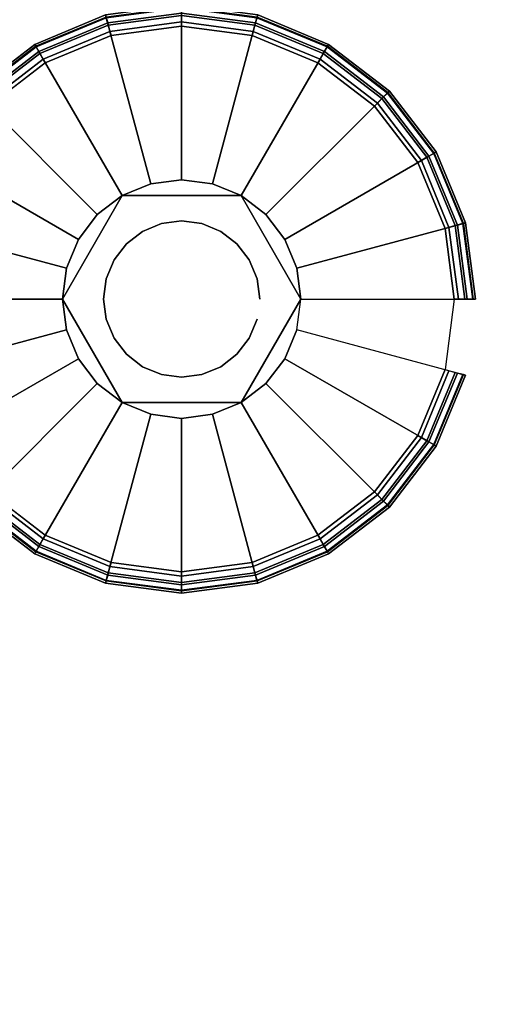
# Model space of a CAD drawing. Units: inches. Extents: x -0.2 to 42, y -14 to 0.
# Drawn here: x 1.5 to 2.7, y -3.5 to -1.2 of the extents above; entities that cross this region are included whole.
import ezdxf

# ---------------------------------------------------------------- set-up
doc = ezdxf.new("R2010")
doc.units = ezdxf.units.IN
doc.header["$MEASUREMENT"] = 0
for name, color, linetype in [('A-FURN-3-STOR-LWR-LVLR', 253, 'Continuous'), ('A-FURN-3-STOR-LWR-LVLR-HRDWR', 254, 'Continuous'), ('A-FURN-3-STOR-LWR-WD-BTTM-SRFC-HORZ', 255, 'Continuous'), ('A-FURN-3-STOR-LWR-WD-SHLF-SRFC-HORZ', 255, 'Continuous'), ('A-FURN-3-STOR-LWR-WD-TOP-SRFC-HORZ', 255, 'Continuous')]:
    doc.layers.add(name, color=color, linetype=linetype)

msp = doc.modelspace()

# ---------------------------------------------------------------- linework, layer by layer
at = {"layer": 'A-FURN-3-STOR-LWR-LVLR'}
for points, invisible_edges in [([(1.7577, -1.2174), (1.924, -1.1955), (1.7577, -2.4586), (1.6028, -2.3944)], 10), ([(1.924, -2.4805), (1.7577, -2.4586), (1.924, -1.1955), (2.0903, -1.2174)], 10), ([(1.6028, -2.3944), (1.4697, -2.2923), (1.6028, -1.2816), (1.7577, -1.2174)], 10), ([(2.0903, -1.2174), (2.2452, -1.2816), (2.0903, -2.4586), (1.924, -2.4805)], 10), ([(1.4697, -1.3837), (1.6028, -1.2816), (1.4697, -2.2923), (1.3676, -2.1592)], 10), ([(2.2452, -2.3944), (2.0903, -2.4586), (2.2452, -1.2816), (2.3783, -1.3837)], 10), ([(2.3783, -1.3837), (2.4804, -1.5167), (2.3783, -2.2923), (2.2452, -2.3944)], 10), ([(2.4804, -2.1592), (2.3783, -2.2923), (2.4804, -1.5167), (2.5446, -1.6717)], 10), ([(2.0645, -1.5946, 0.512), (1.8513, -1.5666, 0.512), (1.7835, -1.5946, 0.512)], 1), ([(2.0645, -1.5946, 0.512), (1.9967, -1.5666, 0.512), (1.924, -1.557, 0.512), (1.8513, -1.5666, 0.512)], 8), ([(1.7835, -1.5946, 0.512), (1.6526, -1.7653, 0.512), (1.643, -1.838, 0.512)], 1), ([(1.7835, -1.5946, 0.512), (1.7253, -1.6393, 0.512), (1.6806, -1.6975, 0.512), (1.6526, -1.7653, 0.512)], 8), ([(2.205, -1.838, 0.512), (2.1227, -1.6393, 0.512), (2.0645, -1.5946, 0.512)], 1), ([(2.205, -1.838, 0.512), (2.1954, -1.7653, 0.512), (2.1674, -1.6975, 0.512), (2.1227, -1.6393, 0.512)], 8), ([(2.5446, -1.6717), (2.5665, -1.838), (2.5446, -2.0043), (2.4804, -2.1592)], 8), ([(1.643, -1.838, 0.512), (1.6526, -1.9107, 0.512), (1.6806, -1.9785, 0.512), (1.7253, -2.0367, 0.512)], 8), ([(1.643, -1.838, 0.512), (1.7253, -2.0367, 0.512), (1.7835, -2.0814, 0.512)], 1), ([(2.0645, -2.0814, 0.512), (2.1954, -1.9107, 0.512), (2.205, -1.838, 0.512)], 1), ([(2.0645, -2.0814, 0.512), (2.1227, -2.0367, 0.512), (2.1674, -1.9785, 0.512), (2.1954, -1.9107, 0.512)], 8), ([(1.7835, -2.0814, 0.512), (1.8513, -2.1094, 0.512), (1.924, -2.119, 0.512), (1.9967, -2.1094, 0.512)], 8), ([(1.7835, -2.0814, 0.512), (1.9967, -2.1094, 0.512), (2.0645, -2.0814, 0.512)], 1)]:
    msp.add_3dface(points, dxfattribs=dict(at, invisible_edges=invisible_edges))
at = {"layer": 'A-FURN-3-STOR-LWR-LVLR-HRDWR'}
for points in [[(1.7835, -1.5946, 0.765), (1.7835, -1.5946, 0.512), (1.643, -1.838, 0.512), (1.643, -1.838, 0.765)], [(2.0645, -1.5946, 0.765), (2.0645, -1.5946, 0.512), (1.7835, -1.5946, 0.512), (1.7835, -1.5946, 0.765)], [(2.205, -1.838, 0.765), (2.205, -1.838, 0.512), (2.0645, -1.5946, 0.512), (2.0645, -1.5946, 0.765)], [(1.643, -1.838, 0.765), (1.643, -1.838, 0.512), (1.7835, -2.0814, 0.512), (1.7835, -2.0814, 0.765)], [(2.0645, -2.0814, 0.765), (2.0645, -2.0814, 0.512), (2.205, -1.838, 0.512), (2.205, -1.838, 0.765)], [(1.7835, -2.0814, 0.765), (1.7835, -2.0814, 0.512), (2.0645, -2.0814, 0.512), (2.0645, -2.0814, 0.765)]]:
    msp.add_3dface(points, dxfattribs=at)
at = {"layer": 'A-FURN-3-STOR-LWR-LVLR-HRDWR', "invisible_edges": 8}
for points in [[(2.0645, -1.5946, 0.765), (1.7835, -1.5946, 0.765), (1.643, -1.838, 0.765), (1.7835, -2.0814, 0.765)], [(1.7835, -2.0814, 0.765), (2.0645, -2.0814, 0.765), (2.205, -1.838, 0.765), (2.0645, -1.5946, 0.765)]]:
    msp.add_3dface(points, dxfattribs=at)
at = {"layer": 'A-FURN-3-STOR-LWR-WD-BTTM-SRFC-HORZ'}
for points in [[(0.789, -0.828, 5.527), (0.789, -13.804, 5.527), (41.211, -13.804, 5.527), (41.211, -0.828, 5.527)], [(0.809, -13.784, 2.777), (0.809, -0.848, 2.777), (41.191, -0.848, 2.777), (41.191, -13.784, 2.777)]]:
    msp.add_3dface(points, dxfattribs=at)
at = {"layer": 'A-FURN-3-STOR-LWR-WD-SHLF-SRFC-HORZ'}
for points in [[(0.804, -12.2572, 43), (41.196, -12.2572, 43), (41.196, -0.992, 43), (0.804, -0.992, 43)], [(0.804, -0.992, 42.25), (41.196, -0.992, 42.25), (41.196, -12.2572, 42.25), (0.804, -12.2572, 42.25)], [(0.914, -12.1706, 18.018), (41.086, -12.1706, 18.018), (41.086, -0.992, 18.018), (0.914, -0.992, 18.018)], [(0.914, -0.992, 17.268), (41.086, -0.992, 17.268), (41.086, -12.1706, 17.268), (0.914, -12.1706, 17.268)], [(0.914, -12.1706, 30.509), (41.086, -12.1706, 30.509), (41.086, -0.992, 30.509), (0.914, -0.992, 30.509)], [(0.914, -0.992, 29.759), (41.086, -0.992, 29.759), (41.086, -12.1706, 29.759), (0.914, -12.1706, 29.759)], [(0.914, -12.1706, 55.491), (41.086, -12.1706, 55.491), (41.086, -0.992, 55.491), (0.914, -0.992, 55.491)], [(0.914, -0.992, 54.741), (41.086, -0.992, 54.741), (41.086, -12.1706, 54.741), (0.914, -12.1706, 54.741)]]:
    msp.add_3dface(points, dxfattribs=at)
at = {"layer": 'A-FURN-3-STOR-LWR-WD-TOP-SRFC-HORZ'}
for points in [[(0.039, -13.882, 68), (41.961, -13.882, 68), (41.961, -0.039, 68), (0.039, -0.039, 68)], [(0.039, -0.039, 67), (41.961, -0.039, 67), (41.961, -13.882, 67), (0.039, -13.882, 67)]]:
    msp.add_3dface(points, dxfattribs=at)

# ---------------------------------------------------------------- meshes
at = {"layer": 'A-FURN-3-STOR-LWR-LVLR'}
mesh = msp.add_polymesh((24, 9), dxfattribs=dict(at, m_close=True))
for k, corner in enumerate([(2.205, -1.838, 0.512), (2.5763, -1.838, 0.438), (2.5969, -1.838, 0.4286), (2.6113, -1.838, 0.4111), (2.6165, -1.838, 0.389), (2.6165, -1.838, 0.05), (2.6098, -1.838, 0.025), (2.5915, -1.838, 0.0067), (2.5665, -1.838), (2.1954, -1.7653, 0.512), (2.554, -1.6692, 0.438), (2.574, -1.6638, 0.4286), (2.5879, -1.6601, 0.4111), (2.5929, -1.6588, 0.389), (2.5929, -1.6588, 0.05), (2.5864, -1.6605, 0.025), (2.5688, -1.6652, 0.0067), (2.5446, -1.6717), (2.1674, -1.6975, 0.512), (2.4889, -1.5119, 0.438), (2.5068, -1.5015, 0.4286), (2.5193, -1.4943, 0.4111), (2.5237, -1.4917, 0.389), (2.5237, -1.4917, 0.05), (2.5179, -1.4951, 0.025), (2.5021, -1.5042, 0.0067), (2.4804, -1.5167), (2.1227, -1.6393, 0.512), (2.3852, -1.3768, 0.438), (2.3998, -1.3622, 0.4286), (2.41, -1.352, 0.4111), (2.4137, -1.3483, 0.389), (2.4137, -1.3483, 0.05), (2.4089, -1.3531, 0.025), (2.396, -1.366, 0.0067), (2.3783, -1.3837), (2.0645, -1.5946, 0.512), (2.2501, -1.2731, 0.438), (2.2605, -1.2552, 0.4286), (2.2677, -1.2427, 0.4111), (2.2703, -1.2383, 0.389), (2.2703, -1.2383, 0.05), (2.2669, -1.2441, 0.025), (2.2577, -1.2599, 0.0067), (2.2452, -1.2816), (1.9967, -1.5666, 0.512), (2.0928, -1.208, 0.438), (2.0982, -1.188, 0.4286), (2.1019, -1.1741, 0.4111), (2.1032, -1.1691, 0.389), (2.1032, -1.1691, 0.05), (2.1015, -1.1756, 0.025), (2.0968, -1.1932, 0.0067), (2.0903, -1.2174), (1.924, -1.557, 0.512), (1.924, -1.1857, 0.438), (1.924, -1.1651, 0.4286), (1.924, -1.1507, 0.4111), (1.924, -1.1455, 0.389), (1.924, -1.1455, 0.05), (1.924, -1.1522, 0.025), (1.924, -1.1705, 0.0067), (1.924, -1.1955), (1.8513, -1.5666, 0.512), (1.7552, -1.208, 0.438), (1.7498, -1.188, 0.4286), (1.7461, -1.1741, 0.4111), (1.7448, -1.1691, 0.389), (1.7448, -1.1691, 0.05), (1.7465, -1.1756, 0.025), (1.7512, -1.1932, 0.0067), (1.7577, -1.2174), (1.7835, -1.5946, 0.512), (1.5979, -1.2731, 0.438), (1.5875, -1.2552, 0.4286), (1.5803, -1.2427, 0.4111), (1.5777, -1.2383, 0.389), (1.5777, -1.2383, 0.05), (1.5811, -1.2441, 0.025), (1.5902, -1.2599, 0.0067), (1.6028, -1.2816), (1.7253, -1.6393, 0.512), (1.4628, -1.3768, 0.438), (1.4482, -1.3622, 0.4286), (1.438, -1.352, 0.4111), (1.4343, -1.3483, 0.389), (1.4343, -1.3483, 0.05), (1.4391, -1.3531, 0.025), (1.452, -1.366, 0.0067), (1.4697, -1.3837), (1.6806, -1.6975, 0.512), (1.3591, -1.5119, 0.438), (1.3412, -1.5015, 0.4286), (1.3287, -1.4943, 0.4111), (1.3243, -1.4917, 0.389), (1.3243, -1.4917, 0.05), (1.3301, -1.4951, 0.025), (1.3459, -1.5042, 0.0067), (1.3676, -1.5167), (1.6526, -1.7653, 0.512), (1.294, -1.6692, 0.438), (1.274, -1.6638, 0.4286), (1.2601, -1.6601, 0.4111), (1.2551, -1.6588, 0.389), (1.2551, -1.6588, 0.05), (1.2616, -1.6605, 0.025), (1.2792, -1.6652, 0.0067), (1.3034, -1.6717), (1.643, -1.838, 0.512), (1.2717, -1.838, 0.438), (1.2511, -1.838, 0.4286), (1.2367, -1.838, 0.4111), (1.2315, -1.838, 0.389), (1.2315, -1.838, 0.05), (1.2382, -1.838, 0.025), (1.2565, -1.838, 0.0067), (1.2815, -1.838), (1.6526, -1.9107, 0.512), (1.294, -2.0068, 0.438), (1.274, -2.0122, 0.4286), (1.2601, -2.0159, 0.4111), (1.2551, -2.0172, 0.389), (1.2551, -2.0172, 0.05), (1.2616, -2.0155, 0.025), (1.2792, -2.0108, 0.0067), (1.3034, -2.0043), (1.6806, -1.9785, 0.512), (1.3591, -2.1641, 0.438), (1.3412, -2.1745, 0.4286), (1.3287, -2.1817, 0.4111), (1.3243, -2.1842, 0.389), (1.3243, -2.1842, 0.05), (1.3301, -2.1809, 0.025), (1.3459, -2.1717, 0.0067), (1.3676, -2.1592), (1.7253, -2.0367, 0.512), (1.4628, -2.2992, 0.438), (1.4482, -2.3138, 0.4286), (1.438, -2.324, 0.4111), (1.4343, -2.3277, 0.389), (1.4343, -2.3277, 0.05), (1.4391, -2.3229, 0.025), (1.452, -2.31, 0.0067), (1.4697, -2.2923), (1.7835, -2.0814, 0.512), (1.5979, -2.4029, 0.438), (1.5875, -2.4208, 0.4286), (1.5803, -2.4333, 0.4111), (1.5777, -2.4377, 0.389), (1.5777, -2.4377, 0.05), (1.5811, -2.4319, 0.025), (1.5902, -2.4161, 0.0067), (1.6028, -2.3944), (1.8513, -2.1094, 0.512), (1.7552, -2.468, 0.438), (1.7498, -2.488, 0.4286), (1.7461, -2.5019, 0.4111), (1.7448, -2.5069, 0.389), (1.7448, -2.5069, 0.05), (1.7465, -2.5004, 0.025), (1.7512, -2.4828, 0.0067), (1.7577, -2.4586), (1.924, -2.119, 0.512), (1.924, -2.4903, 0.438), (1.924, -2.5109, 0.4286), (1.924, -2.5253, 0.4111), (1.924, -2.5305, 0.389), (1.924, -2.5305, 0.05), (1.924, -2.5238, 0.025), (1.924, -2.5055, 0.0067), (1.924, -2.4805), (1.9967, -2.1094, 0.512), (2.0928, -2.468, 0.438), (2.0982, -2.488, 0.4286), (2.1019, -2.5019, 0.4111), (2.1032, -2.5069, 0.389), (2.1032, -2.5069, 0.05), (2.1015, -2.5004, 0.025), (2.0968, -2.4828, 0.0067), (2.0903, -2.4586), (2.0645, -2.0814, 0.512), (2.2501, -2.4029, 0.438), (2.2605, -2.4208, 0.4286), (2.2677, -2.4333, 0.4111), (2.2703, -2.4377, 0.389), (2.2703, -2.4377, 0.05), (2.2669, -2.4319, 0.025), (2.2577, -2.4161, 0.0067), (2.2452, -2.3944), (2.1227, -2.0367, 0.512), (2.3852, -2.2992, 0.438), (2.3998, -2.3138, 0.4286), (2.41, -2.324, 0.4111), (2.4137, -2.3277, 0.389), (2.4137, -2.3277, 0.05), (2.4089, -2.3229, 0.025), (2.396, -2.31, 0.0067), (2.3783, -2.2923), (2.1674, -1.9785, 0.512), (2.4889, -2.1641, 0.438), (2.5068, -2.1745, 0.4286), (2.5193, -2.1817, 0.4111), (2.5237, -2.1842, 0.389), (2.5237, -2.1842, 0.05), (2.5179, -2.1809, 0.025), (2.5021, -2.1717, 0.0067), (2.4804, -2.1592), (2.1954, -1.9107, 0.512), (2.554, -2.0068, 0.438), (2.574, -2.0122, 0.4286), (2.5879, -2.0159, 0.4111), (2.5929, -2.0172, 0.389), (2.5929, -2.0172, 0.05), (2.5864, -2.0155, 0.025), (2.5688, -2.0108, 0.0067), (2.5446, -2.0043)]):
    mesh.set_mesh_vertex(divmod(k, 9), corner)
mesh = msp.add_polymesh((2, 24), dxfattribs=dict(at, n_close=True))
for k, corner in enumerate([(2.108, -1.838, 0.765), (2.1017, -1.7904, 0.765), (2.0833, -1.746, 0.765), (2.0541, -1.7079, 0.765), (2.016, -1.6787, 0.765), (1.9716, -1.6603, 0.765), (1.924, -1.654, 0.765), (1.8764, -1.6603, 0.765), (1.832, -1.6787, 0.765), (1.7939, -1.7079, 0.765), (1.7647, -1.746, 0.765), (1.7463, -1.7904, 0.765), (1.74, -1.838, 0.765), (1.7463, -1.8856, 0.765), (1.7647, -1.93, 0.765), (1.7939, -1.9681, 0.765), (1.832, -1.9973, 0.765), (1.8764, -2.0157, 0.765), (1.924, -2.022, 0.765), (1.9716, -2.0157, 0.765), (2.016, -1.9973, 0.765), (2.0541, -1.9681, 0.765), (2.0833, -1.93, 0.765), (2.1017, -1.8856, 0.765), (2.108, -1.838, 2.777), (2.1017, -1.7904, 2.777), (2.0833, -1.746, 2.777), (2.0541, -1.7079, 2.777), (2.016, -1.6787, 2.777), (1.9716, -1.6603, 2.777), (1.924, -1.654, 2.777), (1.8764, -1.6603, 2.777), (1.832, -1.6787, 2.777), (1.7939, -1.7079, 2.777), (1.7647, -1.746, 2.777), (1.7463, -1.7904, 2.777), (1.74, -1.838, 2.777), (1.7463, -1.8856, 2.777), (1.7647, -1.93, 2.777), (1.7939, -1.9681, 2.777), (1.832, -1.9973, 2.777), (1.8764, -2.0157, 2.777), (1.924, -2.022, 2.777), (1.9716, -2.0157, 2.777), (2.016, -1.9973, 2.777), (2.0541, -1.9681, 2.777), (2.0833, -1.93, 2.777), (2.1017, -1.8856, 2.777)]):
    mesh.set_mesh_vertex(divmod(k, 24), corner)

doc.saveas('drawing.dxf')
